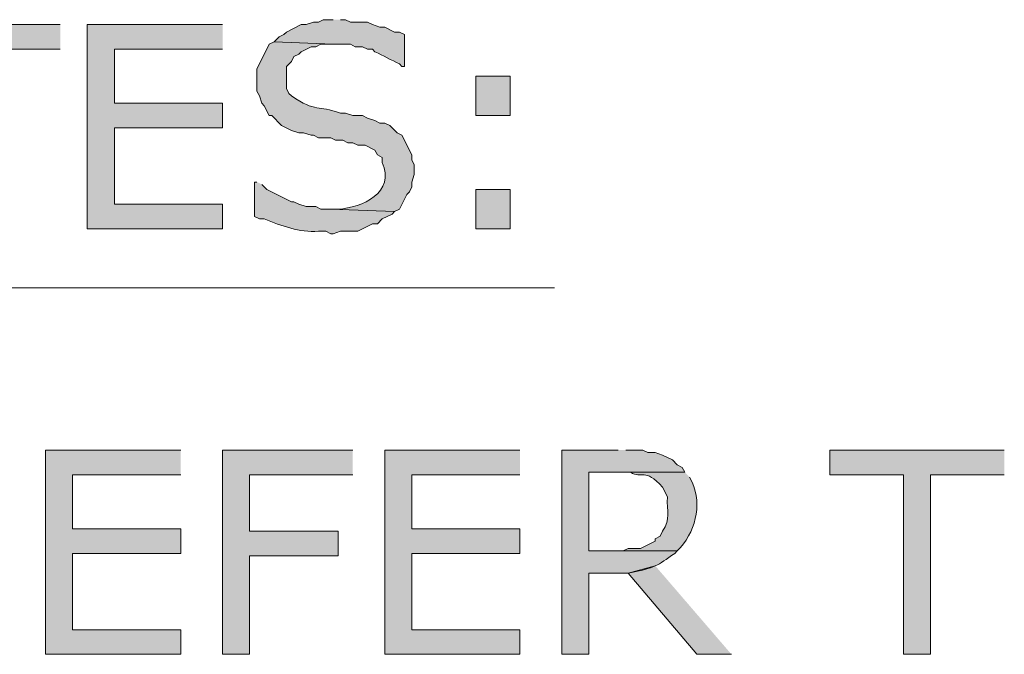
# Model space of a CAD drawing. Extents: x 17 to 595, y 17 to 775.
# Drawn here: x 79 to 103, y 188 to 203 of the extents above; entities that cross this region are included whole.
import ezdxf

# ---------------------------------------------------------------- set-up
doc = ezdxf.new("R2010")
doc.units = 0
doc.header["$MEASUREMENT"] = 0
doc.layers.add('Layer 1', color=7, linetype='Continuous', lineweight=0)

msp = doc.modelspace()

# ---------------------------------------------------------------- hatches: boundary and pattern name
at = {"layer": 'Layer 1', "true_color": 0x000000, "transparency": 33554687}
for points in [[(79.92, 202.92), (75.66, 202.92), (75.66, 202.32), (77.46, 202.32), (77.46, 197.94), (78.12, 197.94), (78.12, 202.32), (79.92, 202.32)], [(83.88, 202.92), (80.58, 202.92), (80.58, 197.94), (83.88, 197.94), (83.88, 198.54), (81.24, 198.54), (81.24, 200.4), (83.88, 200.4), (83.88, 201), (81.24, 201), (81.24, 202.32), (83.88, 202.32)], [(82.86, 192.54), (79.56, 192.54), (79.56, 187.56), (82.86, 187.56), (82.86, 188.16), (80.22, 188.16), (80.22, 190.02), (82.86, 190.02), (82.86, 190.62), (80.22, 190.62), (80.22, 191.94), (82.86, 191.94)], [(87.06, 192.54), (83.88, 192.54), (83.88, 187.56), (84.54, 187.56), (84.54, 189.96), (86.7, 189.96), (86.7, 190.56), (84.54, 190.56), (84.54, 191.94), (87.06, 191.94)], [(91.14, 192.54), (87.84, 192.54), (87.84, 187.56), (91.14, 187.56), (91.14, 188.16), (88.5, 188.16), (88.5, 190.02), (91.14, 190.02), (91.14, 190.62), (88.5, 190.62), (88.5, 191.94), (91.14, 191.94)], [(102.96, 192.54), (98.7, 192.54), (98.7, 191.94), (100.5, 191.94), (100.5, 187.56), (101.16, 187.56), (101.16, 191.94), (102.96, 191.94)], [(94.44, 189.72), (93.78, 189.54), (95.46, 187.56), (96.3, 187.56)]]:
    msp.add_hatch(color=18, dxfattribs=at).paths.add_polyline_path(points)
h = msp.add_hatch(color=18, dxfattribs=at)
edge = h.paths.add_edge_path()
edge.add_spline(control_points=[(86.58, 203.04), (86.58, 203.04), (86.34, 203.04), (86.34, 203.04), (86.34, 203.04), (86.22, 202.98), (86.22, 202.98), (86.22, 202.98), (86.1, 202.98), (86.1, 202.98), (86.1, 202.98), (85.92, 202.92), (85.92, 202.92), (85.92, 202.92), (85.8, 202.92), (85.8, 202.92), (85.8, 202.92), (85.44, 202.74), (85.44, 202.74), (85.44, 202.74), (85.38, 202.68), (85.38, 202.68), (85.38, 202.68), (85.26, 202.62), (85.26, 202.62), (85.26, 202.62), (85.14, 202.5), (85.14, 202.5), (85.14, 202.5), (86.58, 202.44), (86.58, 202.44), (86.58, 202.44), (87, 202.44), (87, 202.44), (87, 202.44), (87.12, 202.38), (87.12, 202.38), (87.12, 202.38), (87.3, 202.38), (87.3, 202.38), (87.3, 202.38), (87.42, 202.32), (87.42, 202.32), (87.42, 202.32), (87.54, 202.32), (87.54, 202.32), (87.54, 202.32), (87.6, 202.26), (87.6, 202.26), (87.8, 202.16), (88, 202.06), (88.2, 201.96), (88.2, 201.96), (88.26, 201.9), (88.26, 201.9), (88.26, 201.9), (88.32, 201.9), (88.32, 201.9), (88.32, 201.9), (88.32, 202.68), (88.32, 202.68), (88.32, 202.68), (88.2, 202.74), (88.2, 202.74), (88.2, 202.74), (88.08, 202.74), (88.08, 202.74), (88.08, 202.74), (87.84, 202.86), (87.84, 202.86), (87.84, 202.86), (87.72, 202.86), (87.72, 202.86), (87.72, 202.86), (87.54, 202.92), (87.54, 202.92), (87.54, 202.92), (87.42, 202.98), (87.42, 202.98), (87.42, 202.98), (87, 202.98), (87, 202.98), (87, 202.98), (86.88, 203.04), (86.88, 203.04), (86.88, 203.04), (86.76, 203.04), (86.76, 203.04)], knot_values=[0, 0, 0, 0, 1, 1, 1, 2, 2, 2, 3, 3, 3, 4, 4, 4, 5, 5, 5, 6, 6, 6, 7, 7, 7, 8, 8, 8, 9, 9, 9, 10, 10, 10, 11, 11, 11, 12, 12, 12, 13, 13, 13, 14, 14, 14, 15, 15, 15, 16, 16, 16, 17, 17, 17, 18, 18, 18, 19, 19, 19, 20, 20, 20, 21, 21, 21, 22, 22, 22, 23, 23, 23, 24, 24, 24, 25, 25, 25, 26, 26, 26, 27, 27, 27, 28, 28, 28, 29, 29, 29, 29], degree=3, periodic=0)
edge.add_line((86.76, 203.04), (86.58, 203.04))
h = msp.add_hatch(color=18, dxfattribs=at)
edge = h.paths.add_edge_path()
edge.add_spline(control_points=[(85.14, 202.5), (85.14, 202.5), (85.02, 202.44), (85.02, 202.44), (85.02, 202.44), (84.78, 201.96), (84.78, 201.96), (84.78, 201.96), (84.72, 201.84), (84.72, 201.84), (84.72, 201.84), (84.72, 201.3), (84.72, 201.3), (84.72, 201.3), (84.78, 201.18), (84.78, 201.18), (84.78, 201.18), (84.84, 201), (84.84, 201), (84.84, 201), (84.9, 200.94), (84.9, 200.94), (84.9, 200.94), (85.02, 200.7), (85.02, 200.7), (85.02, 200.7), (85.08, 200.7), (85.08, 200.7), (85.08, 200.7), (85.32, 200.46), (85.32, 200.46), (85.32, 200.46), (85.56, 200.34), (85.56, 200.34), (85.56, 200.34), (85.74, 200.28), (85.74, 200.28), (85.74, 200.28), (85.86, 200.28), (85.86, 200.28), (85.86, 200.28), (86.04, 200.22), (86.04, 200.22), (86.04, 200.22), (86.1, 200.22), (86.1, 200.22), (86.1, 200.22), (86.22, 200.16), (86.22, 200.16), (86.22, 200.16), (86.52, 200.16), (86.52, 200.16), (86.52, 200.16), (86.64, 200.1), (86.64, 200.1), (86.64, 200.1), (86.82, 200.1), (86.82, 200.1), (86.82, 200.1), (86.94, 200.04), (86.94, 200.04), (86.94, 200.04), (87.06, 200.04), (87.06, 200.04), (87.06, 200.04), (87.18, 199.98), (87.18, 199.98), (87.18, 199.98), (87.36, 199.98), (87.36, 199.98), (87.36, 199.98), (87.6, 199.86), (87.6, 199.86), (87.6, 199.86), (87.66, 199.74), (87.66, 199.74), (87.66, 199.74), (87.78, 199.68), (87.78, 199.68), (87.78, 199.68), (87.78, 199.56), (87.78, 199.56), (88.105, 198.824), (87.292, 198.45), (86.7, 198.42), (86.7, 198.42), (86.52, 198.42), (86.52, 198.42), (86.52, 198.42), (88.08, 198.36), (88.08, 198.36), (88.08, 198.36), (88.2, 198.42), (88.2, 198.42), (88.2, 198.42), (88.38, 198.78), (88.38, 198.78), (88.38, 198.78), (88.44, 198.84), (88.44, 198.84), (88.44, 198.84), (88.5, 198.96), (88.5, 198.96), (88.5, 198.96), (88.5, 199.08), (88.5, 199.08), (88.5, 199.08), (88.56, 199.26), (88.56, 199.26), (88.56, 199.26), (88.56, 199.5), (88.56, 199.5), (88.56, 199.5), (88.5, 199.62), (88.5, 199.62), (88.5, 199.62), (88.5, 199.74), (88.5, 199.74), (88.5, 199.74), (88.26, 200.22), (88.26, 200.22), (88.26, 200.22), (88.14, 200.28), (88.14, 200.28), (88.14, 200.28), (87.96, 200.46), (87.96, 200.46), (87.96, 200.46), (87.84, 200.52), (87.84, 200.52), (87.84, 200.52), (87.72, 200.52), (87.72, 200.52), (87.72, 200.52), (87.6, 200.58), (87.6, 200.58), (87.6, 200.58), (87.42, 200.64), (87.42, 200.64), (87.42, 200.64), (87.3, 200.7), (87.3, 200.7), (87.3, 200.7), (87.06, 200.7), (87.06, 200.7), (87.06, 200.7), (86.88, 200.76), (86.88, 200.76), (86.88, 200.76), (86.76, 200.76), (86.76, 200.76), (86.195, 200.964), (86.178, 200.769), (85.56, 201.18), (85.56, 201.18), (85.5, 201.24), (85.5, 201.24), (85.5, 201.24), (85.44, 201.36), (85.44, 201.36), (85.44, 201.36), (85.44, 201.9), (85.44, 201.9), (85.44, 201.9), (85.56, 202.02), (85.56, 202.02), (85.56, 202.02), (85.62, 202.14), (85.62, 202.14), (85.62, 202.14), (85.74, 202.2), (85.74, 202.2), (85.74, 202.2), (85.8, 202.26), (85.8, 202.26), (85.8, 202.26), (86.04, 202.38), (86.04, 202.38), (86.04, 202.38), (86.16, 202.38), (86.16, 202.38), (86.16, 202.38), (86.28, 202.44), (86.28, 202.44), (86.28, 202.44), (86.58, 202.44), (86.58, 202.44)], knot_values=[0, 0, 0, 0, 1, 1, 1, 2, 2, 2, 3, 3, 3, 4, 4, 4, 5, 5, 5, 6, 6, 6, 7, 7, 7, 8, 8, 8, 9, 9, 9, 10, 10, 10, 11, 11, 11, 12, 12, 12, 13, 13, 13, 14, 14, 14, 15, 15, 15, 16, 16, 16, 17, 17, 17, 18, 18, 18, 19, 19, 19, 20, 20, 20, 21, 21, 21, 22, 22, 22, 23, 23, 23, 24, 24, 24, 25, 25, 25, 26, 26, 26, 27, 27, 27, 28, 28, 28, 29, 29, 29, 30, 30, 30, 31, 31, 31, 32, 32, 32, 33, 33, 33, 34, 34, 34, 35, 35, 35, 36, 36, 36, 37, 37, 37, 38, 38, 38, 39, 39, 39, 40, 40, 40, 41, 41, 41, 42, 42, 42, 43, 43, 43, 44, 44, 44, 45, 45, 45, 46, 46, 46, 47, 47, 47, 48, 48, 48, 49, 49, 49, 50, 50, 50, 51, 51, 51, 52, 52, 52, 53, 53, 53, 54, 54, 54, 55, 55, 55, 56, 56, 56, 57, 57, 57, 58, 58, 58, 59, 59, 59, 60, 60, 60, 61, 61, 61, 62, 62, 62, 62], degree=3, periodic=0)
edge.add_line((86.58, 202.44), (85.14, 202.5))
h = msp.add_hatch(color=18, dxfattribs=at)
h.dxf.hatch_style = 2
h.paths.add_polyline_path([(90.06, 200.7), (90.9, 200.7), (90.9, 201.66), (90.06, 201.66)])
h = msp.add_hatch(color=18, dxfattribs=at)
edge = h.paths.add_edge_path()
edge.add_spline(control_points=[(84.72, 199.08), (84.72, 199.08), (84.66, 199.08), (84.66, 199.08), (84.66, 199.08), (84.66, 198.24), (84.66, 198.24), (84.66, 198.24), (84.78, 198.18), (84.78, 198.18), (84.78, 198.18), (84.9, 198.18), (84.9, 198.18), (85.326, 198.007), (85.75, 197.851), (86.22, 197.88), (86.22, 197.88), (86.4, 197.88), (86.4, 197.88), (86.4, 197.88), (86.52, 197.82), (86.52, 197.82), (86.52, 197.82), (86.58, 197.82), (86.58, 197.82), (86.58, 197.82), (86.76, 197.88), (86.76, 197.88), (86.76, 197.88), (87.18, 197.88), (87.18, 197.88), (87.18, 197.88), (87.54, 198.06), (87.54, 198.06), (87.54, 198.06), (87.66, 198.06), (87.66, 198.06), (87.66, 198.06), (87.78, 198.18), (87.78, 198.18), (87.78, 198.18), (88.02, 198.3), (88.02, 198.3), (88.02, 198.3), (88.08, 198.36), (88.08, 198.36), (88.08, 198.36), (86.52, 198.42), (86.52, 198.42), (86.52, 198.42), (86.28, 198.42), (86.28, 198.42), (86.28, 198.42), (86.16, 198.48), (86.16, 198.48), (86.16, 198.48), (85.92, 198.48), (85.92, 198.48), (85.92, 198.48), (85.74, 198.54), (85.74, 198.54), (85.74, 198.54), (85.62, 198.6), (85.62, 198.6), (85.62, 198.6), (85.56, 198.6), (85.56, 198.6), (85.56, 198.6), (84.96, 198.9), (84.96, 198.9), (84.96, 198.9), (84.84, 199.02), (84.84, 199.02)], knot_values=[0, 0, 0, 0, 1, 1, 1, 2, 2, 2, 3, 3, 3, 4, 4, 4, 5, 5, 5, 6, 6, 6, 7, 7, 7, 8, 8, 8, 9, 9, 9, 10, 10, 10, 11, 11, 11, 12, 12, 12, 13, 13, 13, 14, 14, 14, 15, 15, 15, 16, 16, 16, 17, 17, 17, 18, 18, 18, 19, 19, 19, 20, 20, 20, 21, 21, 21, 22, 22, 22, 23, 23, 23, 24, 24, 24, 24], degree=3, periodic=0)
edge.add_line((84.84, 199.02), (84.72, 199.08))
h = msp.add_hatch(color=18, dxfattribs=at)
h.dxf.hatch_style = 2
h.paths.add_polyline_path([(90.06, 197.94), (90.9, 197.94), (90.9, 198.9), (90.06, 198.9)])
h = msp.add_hatch(color=18, dxfattribs=at)
edge = h.paths.add_edge_path()
edge.add_spline(control_points=[(93.54, 192.54), (93.54, 192.54), (92.16, 192.54), (92.16, 192.54), (92.16, 192.54), (92.16, 187.56), (92.16, 187.56), (92.16, 187.56), (92.82, 187.56), (92.82, 187.56), (92.82, 187.56), (92.82, 189.54), (92.82, 189.54), (92.82, 189.54), (93.78, 189.54), (93.78, 189.54), (94.462, 189.673), (94.477, 189.718), (94.92, 190.02), (94.92, 190.02), (94.98, 190.08), (94.98, 190.08), (94.98, 190.08), (92.82, 190.08), (92.82, 190.08), (92.82, 190.08), (92.82, 192), (92.82, 192), (92.82, 192), (95.16, 192), (95.16, 192), (95.16, 192), (95.1, 192.12), (95.1, 192.12), (95.1, 192.12), (94.98, 192.18), (94.98, 192.18), (94.98, 192.18), (94.86, 192.3), (94.86, 192.3), (94.86, 192.3), (94.62, 192.42), (94.62, 192.42), (94.62, 192.42), (94.44, 192.48), (94.44, 192.48), (94.44, 192.48), (94.26, 192.48), (94.26, 192.48), (94.26, 192.48), (94.14, 192.54), (94.14, 192.54), (94.14, 192.54), (93.72, 192.54), (93.72, 192.54)], knot_values=[0, 0, 0, 0, 1, 1, 1, 2, 2, 2, 3, 3, 3, 4, 4, 4, 5, 5, 5, 6, 6, 6, 7, 7, 7, 8, 8, 8, 9, 9, 9, 10, 10, 10, 11, 11, 11, 12, 12, 12, 13, 13, 13, 14, 14, 14, 15, 15, 15, 16, 16, 16, 17, 17, 17, 18, 18, 18, 18], degree=3, periodic=0)
edge.add_line((93.72, 192.54), (93.54, 192.54))
h = msp.add_hatch(color=18, dxfattribs=at)
edge = h.paths.add_edge_path()
edge.add_spline(control_points=[(95.16, 192), (95.16, 192), (93.6, 192), (93.6, 192), (93.6, 192), (93.84, 192), (93.84, 192), (94.111, 191.827), (94.18, 192.123), (94.62, 191.64), (94.62, 191.64), (94.74, 191.4), (94.74, 191.4), (94.714, 191.03), (94.825, 190.874), (94.62, 190.56), (94.62, 190.56), (94.56, 190.44), (94.56, 190.44), (94.56, 190.44), (94.44, 190.38), (94.44, 190.38), (94.44, 190.38), (94.44, 190.32), (94.44, 190.32), (94.44, 190.32), (94.08, 190.14), (94.08, 190.14), (94.08, 190.14), (93.78, 190.14), (93.78, 190.14), (93.78, 190.14), (93.66, 190.08), (93.66, 190.08), (93.66, 190.08), (92.82, 190.08), (92.82, 190.08), (92.82, 190.08), (94.98, 190.08), (94.98, 190.08), (95.411, 190.514), (95.597, 191.194), (95.34, 191.76), (95.34, 191.76), (95.28, 191.88), (95.28, 191.88)], knot_values=[0, 0, 0, 0, 1, 1, 1, 2, 2, 2, 3, 3, 3, 4, 4, 4, 5, 5, 5, 6, 6, 6, 7, 7, 7, 8, 8, 8, 9, 9, 9, 10, 10, 10, 11, 11, 11, 12, 12, 12, 13, 13, 13, 14, 14, 14, 15, 15, 15, 15], degree=3, periodic=0)
edge.add_line((95.28, 191.88), (95.16, 192))

# ---------------------------------------------------------------- linework, layer by layer
at = {"layer": 'Layer 1', "color": 18, "lineweight": 15, "true_color": 0x000000}
msp.add_line((65.1, 196.5), (91.98, 196.5), dxfattribs=at)
at = {"layer": 'Layer 1'}
for points in [[(79.92, 202.92), (75.66, 202.92), (75.66, 202.32), (77.46, 202.32), (77.46, 197.94), (78.12, 197.94), (78.12, 202.32), (79.92, 202.32)], [(83.88, 202.92), (80.58, 202.92), (80.58, 197.94), (83.88, 197.94), (83.88, 198.54), (81.24, 198.54), (81.24, 200.4), (83.88, 200.4), (83.88, 201), (81.24, 201), (81.24, 202.32), (83.88, 202.32)], [(82.86, 192.54), (79.56, 192.54), (79.56, 187.56), (82.86, 187.56), (82.86, 188.16), (80.22, 188.16), (80.22, 190.02), (82.86, 190.02), (82.86, 190.62), (80.22, 190.62), (80.22, 191.94), (82.86, 191.94)], [(87.06, 192.54), (83.88, 192.54), (83.88, 187.56), (84.54, 187.56), (84.54, 189.96), (86.7, 189.96), (86.7, 190.56), (84.54, 190.56), (84.54, 191.94), (87.06, 191.94)], [(91.14, 192.54), (87.84, 192.54), (87.84, 187.56), (91.14, 187.56), (91.14, 188.16), (88.5, 188.16), (88.5, 190.02), (91.14, 190.02), (91.14, 190.62), (88.5, 190.62), (88.5, 191.94), (91.14, 191.94)], [(102.96, 192.54), (98.7, 192.54), (98.7, 191.94), (100.5, 191.94), (100.5, 187.56), (101.16, 187.56), (101.16, 191.94), (102.96, 191.94)], [(94.44, 189.72), (93.78, 189.54), (95.46, 187.56), (96.3, 187.56)]]:
    msp.add_lwpolyline(points, dxfattribs=at)
for points in [[(90.06, 200.7), (90.9, 200.7), (90.9, 201.66), (90.06, 201.66)], [(90.06, 197.94), (90.9, 197.94), (90.9, 198.9), (90.06, 198.9)]]:
    msp.add_lwpolyline(points, close=True, dxfattribs=at)
for points, knots in [([(86.58, 203.04), (86.58, 203.04), (86.34, 203.04), (86.34, 203.04), (86.34, 203.04), (86.22, 202.98), (86.22, 202.98), (86.22, 202.98), (86.1, 202.98), (86.1, 202.98), (86.1, 202.98), (85.92, 202.92), (85.92, 202.92), (85.92, 202.92), (85.8, 202.92), (85.8, 202.92), (85.8, 202.92), (85.44, 202.74), (85.44, 202.74), (85.44, 202.74), (85.38, 202.68), (85.38, 202.68), (85.38, 202.68), (85.26, 202.62), (85.26, 202.62), (85.26, 202.62), (85.14, 202.5), (85.14, 202.5), (85.14, 202.5), (86.58, 202.44), (86.58, 202.44), (86.58, 202.44), (87, 202.44), (87, 202.44), (87, 202.44), (87.12, 202.38), (87.12, 202.38), (87.12, 202.38), (87.3, 202.38), (87.3, 202.38), (87.3, 202.38), (87.42, 202.32), (87.42, 202.32), (87.42, 202.32), (87.54, 202.32), (87.54, 202.32), (87.54, 202.32), (87.6, 202.26), (87.6, 202.26), (87.8, 202.16), (88, 202.06), (88.2, 201.96), (88.2, 201.96), (88.26, 201.9), (88.26, 201.9), (88.26, 201.9), (88.32, 201.9), (88.32, 201.9), (88.32, 201.9), (88.32, 202.68), (88.32, 202.68), (88.32, 202.68), (88.2, 202.74), (88.2, 202.74), (88.2, 202.74), (88.08, 202.74), (88.08, 202.74), (88.08, 202.74), (87.84, 202.86), (87.84, 202.86), (87.84, 202.86), (87.72, 202.86), (87.72, 202.86), (87.72, 202.86), (87.54, 202.92), (87.54, 202.92), (87.54, 202.92), (87.42, 202.98), (87.42, 202.98), (87.42, 202.98), (87, 202.98), (87, 202.98), (87, 202.98), (86.88, 203.04), (86.88, 203.04), (86.88, 203.04), (86.76, 203.04), (86.76, 203.04)], [0, 0, 0, 0, 1, 1, 1, 2, 2, 2, 3, 3, 3, 4, 4, 4, 5, 5, 5, 6, 6, 6, 7, 7, 7, 8, 8, 8, 9, 9, 9, 10, 10, 10, 11, 11, 11, 12, 12, 12, 13, 13, 13, 14, 14, 14, 15, 15, 15, 16, 16, 16, 17, 17, 17, 18, 18, 18, 19, 19, 19, 20, 20, 20, 21, 21, 21, 22, 22, 22, 23, 23, 23, 24, 24, 24, 25, 25, 25, 26, 26, 26, 27, 27, 27, 28, 28, 28, 29, 29, 29, 29]), ([(85.14, 202.5), (85.14, 202.5), (85.02, 202.44), (85.02, 202.44), (85.02, 202.44), (84.78, 201.96), (84.78, 201.96), (84.78, 201.96), (84.72, 201.84), (84.72, 201.84), (84.72, 201.84), (84.72, 201.3), (84.72, 201.3), (84.72, 201.3), (84.78, 201.18), (84.78, 201.18), (84.78, 201.18), (84.84, 201), (84.84, 201), (84.84, 201), (84.9, 200.94), (84.9, 200.94), (84.9, 200.94), (85.02, 200.7), (85.02, 200.7), (85.02, 200.7), (85.08, 200.7), (85.08, 200.7), (85.08, 200.7), (85.32, 200.46), (85.32, 200.46), (85.32, 200.46), (85.56, 200.34), (85.56, 200.34), (85.56, 200.34), (85.74, 200.28), (85.74, 200.28), (85.74, 200.28), (85.86, 200.28), (85.86, 200.28), (85.86, 200.28), (86.04, 200.22), (86.04, 200.22), (86.04, 200.22), (86.1, 200.22), (86.1, 200.22), (86.1, 200.22), (86.22, 200.16), (86.22, 200.16), (86.22, 200.16), (86.52, 200.16), (86.52, 200.16), (86.52, 200.16), (86.64, 200.1), (86.64, 200.1), (86.64, 200.1), (86.82, 200.1), (86.82, 200.1), (86.82, 200.1), (86.94, 200.04), (86.94, 200.04), (86.94, 200.04), (87.06, 200.04), (87.06, 200.04), (87.06, 200.04), (87.18, 199.98), (87.18, 199.98), (87.18, 199.98), (87.36, 199.98), (87.36, 199.98), (87.36, 199.98), (87.6, 199.86), (87.6, 199.86), (87.6, 199.86), (87.66, 199.74), (87.66, 199.74), (87.66, 199.74), (87.78, 199.68), (87.78, 199.68), (87.78, 199.68), (87.78, 199.56), (87.78, 199.56), (88.105, 198.824), (87.292, 198.45), (86.7, 198.42), (86.7, 198.42), (86.52, 198.42), (86.52, 198.42), (86.52, 198.42), (88.08, 198.36), (88.08, 198.36), (88.08, 198.36), (88.2, 198.42), (88.2, 198.42), (88.2, 198.42), (88.38, 198.78), (88.38, 198.78), (88.38, 198.78), (88.44, 198.84), (88.44, 198.84), (88.44, 198.84), (88.5, 198.96), (88.5, 198.96), (88.5, 198.96), (88.5, 199.08), (88.5, 199.08), (88.5, 199.08), (88.56, 199.26), (88.56, 199.26), (88.56, 199.26), (88.56, 199.5), (88.56, 199.5), (88.56, 199.5), (88.5, 199.62), (88.5, 199.62), (88.5, 199.62), (88.5, 199.74), (88.5, 199.74), (88.5, 199.74), (88.26, 200.22), (88.26, 200.22), (88.26, 200.22), (88.14, 200.28), (88.14, 200.28), (88.14, 200.28), (87.96, 200.46), (87.96, 200.46), (87.96, 200.46), (87.84, 200.52), (87.84, 200.52), (87.84, 200.52), (87.72, 200.52), (87.72, 200.52), (87.72, 200.52), (87.6, 200.58), (87.6, 200.58), (87.6, 200.58), (87.42, 200.64), (87.42, 200.64), (87.42, 200.64), (87.3, 200.7), (87.3, 200.7), (87.3, 200.7), (87.06, 200.7), (87.06, 200.7), (87.06, 200.7), (86.88, 200.76), (86.88, 200.76), (86.88, 200.76), (86.76, 200.76), (86.76, 200.76), (86.195, 200.964), (86.178, 200.769), (85.56, 201.18), (85.56, 201.18), (85.5, 201.24), (85.5, 201.24), (85.5, 201.24), (85.44, 201.36), (85.44, 201.36), (85.44, 201.36), (85.44, 201.9), (85.44, 201.9), (85.44, 201.9), (85.56, 202.02), (85.56, 202.02), (85.56, 202.02), (85.62, 202.14), (85.62, 202.14), (85.62, 202.14), (85.74, 202.2), (85.74, 202.2), (85.74, 202.2), (85.8, 202.26), (85.8, 202.26), (85.8, 202.26), (86.04, 202.38), (86.04, 202.38), (86.04, 202.38), (86.16, 202.38), (86.16, 202.38), (86.16, 202.38), (86.28, 202.44), (86.28, 202.44), (86.28, 202.44), (86.58, 202.44), (86.58, 202.44)], [0, 0, 0, 0, 1, 1, 1, 2, 2, 2, 3, 3, 3, 4, 4, 4, 5, 5, 5, 6, 6, 6, 7, 7, 7, 8, 8, 8, 9, 9, 9, 10, 10, 10, 11, 11, 11, 12, 12, 12, 13, 13, 13, 14, 14, 14, 15, 15, 15, 16, 16, 16, 17, 17, 17, 18, 18, 18, 19, 19, 19, 20, 20, 20, 21, 21, 21, 22, 22, 22, 23, 23, 23, 24, 24, 24, 25, 25, 25, 26, 26, 26, 27, 27, 27, 28, 28, 28, 29, 29, 29, 30, 30, 30, 31, 31, 31, 32, 32, 32, 33, 33, 33, 34, 34, 34, 35, 35, 35, 36, 36, 36, 37, 37, 37, 38, 38, 38, 39, 39, 39, 40, 40, 40, 41, 41, 41, 42, 42, 42, 43, 43, 43, 44, 44, 44, 45, 45, 45, 46, 46, 46, 47, 47, 47, 48, 48, 48, 49, 49, 49, 50, 50, 50, 51, 51, 51, 52, 52, 52, 53, 53, 53, 54, 54, 54, 55, 55, 55, 56, 56, 56, 57, 57, 57, 58, 58, 58, 59, 59, 59, 60, 60, 60, 61, 61, 61, 62, 62, 62, 62]), ([(84.72, 199.08), (84.72, 199.08), (84.66, 199.08), (84.66, 199.08), (84.66, 199.08), (84.66, 198.24), (84.66, 198.24), (84.66, 198.24), (84.78, 198.18), (84.78, 198.18), (84.78, 198.18), (84.9, 198.18), (84.9, 198.18), (85.326, 198.007), (85.75, 197.851), (86.22, 197.88), (86.22, 197.88), (86.4, 197.88), (86.4, 197.88), (86.4, 197.88), (86.52, 197.82), (86.52, 197.82), (86.52, 197.82), (86.58, 197.82), (86.58, 197.82), (86.58, 197.82), (86.76, 197.88), (86.76, 197.88), (86.76, 197.88), (87.18, 197.88), (87.18, 197.88), (87.18, 197.88), (87.54, 198.06), (87.54, 198.06), (87.54, 198.06), (87.66, 198.06), (87.66, 198.06), (87.66, 198.06), (87.78, 198.18), (87.78, 198.18), (87.78, 198.18), (88.02, 198.3), (88.02, 198.3), (88.02, 198.3), (88.08, 198.36), (88.08, 198.36), (88.08, 198.36), (86.52, 198.42), (86.52, 198.42), (86.52, 198.42), (86.28, 198.42), (86.28, 198.42), (86.28, 198.42), (86.16, 198.48), (86.16, 198.48), (86.16, 198.48), (85.92, 198.48), (85.92, 198.48), (85.92, 198.48), (85.74, 198.54), (85.74, 198.54), (85.74, 198.54), (85.62, 198.6), (85.62, 198.6), (85.62, 198.6), (85.56, 198.6), (85.56, 198.6), (85.56, 198.6), (84.96, 198.9), (84.96, 198.9), (84.96, 198.9), (84.84, 199.02), (84.84, 199.02)], [0, 0, 0, 0, 1, 1, 1, 2, 2, 2, 3, 3, 3, 4, 4, 4, 5, 5, 5, 6, 6, 6, 7, 7, 7, 8, 8, 8, 9, 9, 9, 10, 10, 10, 11, 11, 11, 12, 12, 12, 13, 13, 13, 14, 14, 14, 15, 15, 15, 16, 16, 16, 17, 17, 17, 18, 18, 18, 19, 19, 19, 20, 20, 20, 21, 21, 21, 22, 22, 22, 23, 23, 23, 24, 24, 24, 24]), ([(93.54, 192.54), (93.54, 192.54), (92.16, 192.54), (92.16, 192.54), (92.16, 192.54), (92.16, 187.56), (92.16, 187.56), (92.16, 187.56), (92.82, 187.56), (92.82, 187.56), (92.82, 187.56), (92.82, 189.54), (92.82, 189.54), (92.82, 189.54), (93.78, 189.54), (93.78, 189.54), (94.462, 189.673), (94.477, 189.718), (94.92, 190.02), (94.92, 190.02), (94.98, 190.08), (94.98, 190.08), (94.98, 190.08), (92.82, 190.08), (92.82, 190.08), (92.82, 190.08), (92.82, 192), (92.82, 192), (92.82, 192), (95.16, 192), (95.16, 192), (95.16, 192), (95.1, 192.12), (95.1, 192.12), (95.1, 192.12), (94.98, 192.18), (94.98, 192.18), (94.98, 192.18), (94.86, 192.3), (94.86, 192.3), (94.86, 192.3), (94.62, 192.42), (94.62, 192.42), (94.62, 192.42), (94.44, 192.48), (94.44, 192.48), (94.44, 192.48), (94.26, 192.48), (94.26, 192.48), (94.26, 192.48), (94.14, 192.54), (94.14, 192.54), (94.14, 192.54), (93.72, 192.54), (93.72, 192.54)], [0, 0, 0, 0, 1, 1, 1, 2, 2, 2, 3, 3, 3, 4, 4, 4, 5, 5, 5, 6, 6, 6, 7, 7, 7, 8, 8, 8, 9, 9, 9, 10, 10, 10, 11, 11, 11, 12, 12, 12, 13, 13, 13, 14, 14, 14, 15, 15, 15, 16, 16, 16, 17, 17, 17, 18, 18, 18, 18]), ([(95.16, 192), (95.16, 192), (93.6, 192), (93.6, 192), (93.6, 192), (93.84, 192), (93.84, 192), (94.111, 191.827), (94.18, 192.123), (94.62, 191.64), (94.62, 191.64), (94.74, 191.4), (94.74, 191.4), (94.714, 191.03), (94.825, 190.874), (94.62, 190.56), (94.62, 190.56), (94.56, 190.44), (94.56, 190.44), (94.56, 190.44), (94.44, 190.38), (94.44, 190.38), (94.44, 190.38), (94.44, 190.32), (94.44, 190.32), (94.44, 190.32), (94.08, 190.14), (94.08, 190.14), (94.08, 190.14), (93.78, 190.14), (93.78, 190.14), (93.78, 190.14), (93.66, 190.08), (93.66, 190.08), (93.66, 190.08), (92.82, 190.08), (92.82, 190.08), (92.82, 190.08), (94.98, 190.08), (94.98, 190.08), (95.411, 190.514), (95.597, 191.194), (95.34, 191.76), (95.34, 191.76), (95.28, 191.88), (95.28, 191.88)], [0, 0, 0, 0, 1, 1, 1, 2, 2, 2, 3, 3, 3, 4, 4, 4, 5, 5, 5, 6, 6, 6, 7, 7, 7, 8, 8, 8, 9, 9, 9, 10, 10, 10, 11, 11, 11, 12, 12, 12, 13, 13, 13, 14, 14, 14, 15, 15, 15, 15])]:
    msp.add_open_spline(points, degree=3, knots=knots, dxfattribs=at)

doc.saveas('drawing.dxf')
